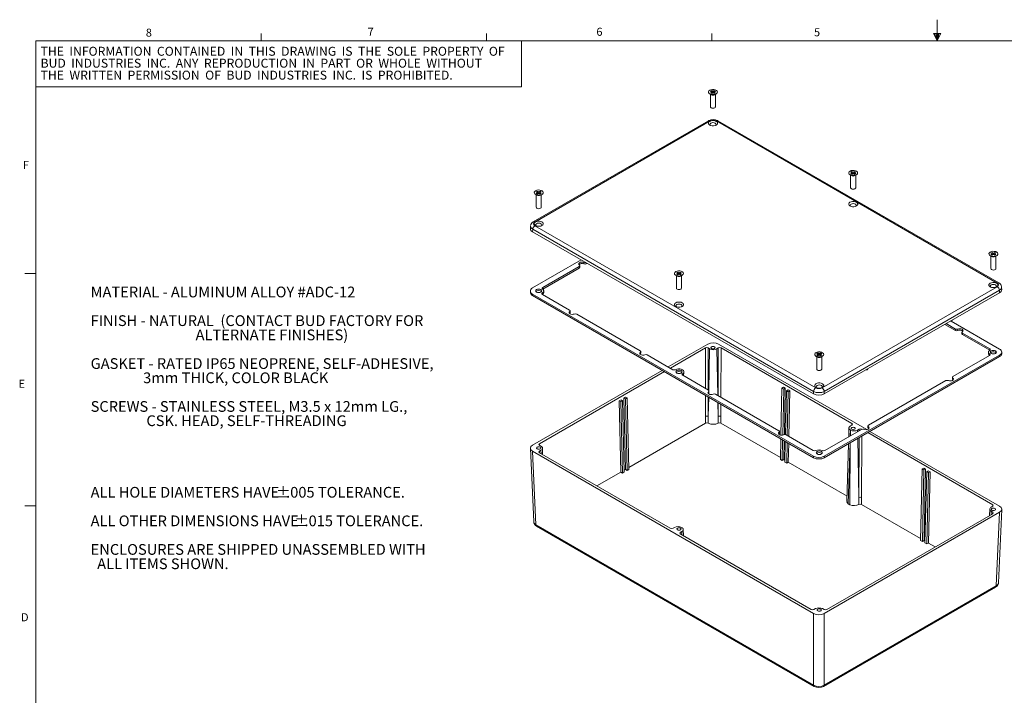
# Model space of a CAD drawing. Units: inches. Extents: x 0.3 to 21.8, y 0.2 to 16.9.
# Drawn here: x 0.3 to 11.8, y 9 to 16.9 of the extents above; entities that cross this region are included whole.
import ezdxf

# ---------------------------------------------------------------- set-up
doc = ezdxf.new("R2010")
doc.units = ezdxf.units.IN
doc.header["$MEASUREMENT"] = 0
doc.styles.add('SLDTEXTSTYLE0', font='TXT', dxfattribs={"width": 0.704545})
doc.styles.add('SLDTEXTSTYLE1', font='TXT', dxfattribs={"width": 0.6875})
doc.styles.add('SLDTEXTSTYLE2', font='TXT', dxfattribs={"width": 0.507353})
doc.styles.add('SLDTEXTSTYLE24', font='TXT', dxfattribs={"width": 0.65})
doc.styles.add('SLDTEXTSTYLE25', font='TXT', dxfattribs={"width": 0.653571})
doc.styles.add('SLDTEXTSTYLE26', font='TXT', dxfattribs={"width": 0.661765})
doc.styles.add('SLDTEXTSTYLE3', font='TXT', dxfattribs={"width": 0.707386})
doc.styles.add('SLDTEXTSTYLE4', font='TXT', dxfattribs={"width": 0.5625})
doc.styles.add('SLDTEXTSTYLE5', font='TXT', dxfattribs={"width": 0.580357})
doc.styles.add('SLDTEXTSTYLE6', font='TXT', dxfattribs={"width": 0.75})
doc.styles.add('SLDTEXTSTYLE7', font='TXT', dxfattribs={"width": 0.692308})
doc.styles.add('SLDTEXTSTYLE8', font='TXT', dxfattribs={"width": 0.711538})
doc.styles.add('SLDTEXTSTYLE9', font='TXT', dxfattribs={"width": 0.666667})

# ---------------------------------------------------------------- blocks, each defined once
blk = doc.blocks.new('SW_NOTE_0')
at = {"color": 7, "linetype": 'Continuous', "lineweight": 0, "char_height": 0.125, "attachment_point": 1}
for s, insert, style in [('{MATERIAL - ALUMINUM ALLOY #ADC-12}', (0, 0.16), 'SLDTEXTSTYLE0'), ('{FINISH - NATURAL  (CONTACT BUD FACTORY FOR}', (0, -0.174), 'SLDTEXTSTYLE1'), ('{                                ALTERNATE FINISHES)}', (0, -0.34), 'SLDTEXTSTYLE2'), ('{GASKET - RATED IP65 NEOPRENE, SELF-ADHESIVE,}', (0, -0.674), 'SLDTEXTSTYLE3'), ('{                3mm THICK, COLOR BLACK}', (0, -0.84), 'SLDTEXTSTYLE4'), ('{SCREWS - STAINLESS STEEL, M3.5 x 12mm LG.,}', (0, -1.174), 'SLDTEXTSTYLE1'), ('{                 CSK. HEAD, SELF-THREADING}', (0, -1.34), 'SLDTEXTSTYLE5'), ('{ALL HOLE DIAMETERS HAVE }', (0, -2.174), 'SLDTEXTSTYLE1'), ('{%%p}', (2.158, -2.174), 'SLDTEXTSTYLE6'), ('{.005 TOLERANCE.}', (2.277, -2.174), 'SLDTEXTSTYLE6'), ('{ALL OTHER DIMENSIONS HAVE }', (0, -2.507), 'SLDTEXTSTYLE7'), ('{%%p}', (2.372, -2.507), 'SLDTEXTSTYLE6'), ('{.015 TOLERANCE.}', (2.491, -2.507), 'SLDTEXTSTYLE6'), ('{ENCLOSURES ARE SHIPPED UNASSEMBLED WITH}', (0, -2.84), 'SLDTEXTSTYLE8'), ('{  ALL ITEMS SHOWN.}', (0, -3.007), 'SLDTEXTSTYLE9')]:
    blk.add_mtext(s, dxfattribs=dict(at, insert=insert, style=style))
blk = doc.blocks.new('SW_NOTE_2')
at = {"color": 7, "linetype": 'Continuous', "lineweight": 0, "char_height": 0.10417, "attachment_point": 1}
for s, insert, style in [('{THE  INFORMATION  CONTAINED  IN  THIS  DRAWING  IS  THE  SOLE  PROPERTY  OF}', (0, 0.133), 'SLDTEXTSTYLE24'), ('{BUD  INDUSTRIES  INC.  ANY  REPRODUCTION  IN  PART  OR  WHOLE  WITHOUT}', (0, -0.006), 'SLDTEXTSTYLE25'), ('{THE  WRITTEN  PERMISSION  OF  BUD  INDUSTRIES  INC.  IS  PROHIBITED.}', (0, -0.145), 'SLDTEXTSTYLE26')]:
    blk.add_mtext(s, dxfattribs=dict(at, insert=insert, style=style))

msp = doc.modelspace()

# ---------------------------------------------------------------- linework, layer by layer
at = {"color": 7, "linetype": 'Continuous', "lineweight": 0}
for p, q in [((11.02288, 16.6606), (11.02288, 16.9083)), ((3.14788, 16.6606), (3.14788, 16.7454)), ((5.77288, 16.6606), (5.77288, 16.7454)), ((8.39788, 16.6606), (8.39788, 16.7454)), ((10.9809, 16.74622), (11.067, 16.74622)), ((11.02288, 16.6606), (10.9809, 16.74622)), ((11.02288, 16.6606), (10.98907, 16.74622)), ((11.02288, 16.6606), (11.00855, 16.74622)), ((11.02288, 16.6606), (11.03583, 16.74622)), ((11.02288, 16.6606), (11.04596, 16.74622)), ((11.02288, 16.6606), (11.067, 16.74622)), ((0.52288, 16.6606), (21.52288, 16.6606)), ((0.52288, 16.6606), (0.52288, 0.4106)), ((6.17978, 16.12722), (6.17978, 16.6606)), ((0.52288, 16.12722), (6.17978, 16.12722)), ((8.39609, 16.08183), (8.38195, 16.07366)), ((8.38195, 16.07366), (8.39688, 16.06504)), ((8.39688, 16.06504), (8.38195, 16.05643)), ((8.38195, 16.05643), (8.39609, 16.04826)), ((8.39609, 16.06731), (8.39452, 16.0664)), ((8.41102, 16.07321), (8.39609, 16.08183)), ((8.39609, 16.06731), (8.39609, 16.08183)), ((8.41102, 16.05869), (8.39609, 16.06731)), ((8.39609, 16.04826), (8.41102, 16.05688)), ((8.39688, 16.05053), (8.39688, 16.06504)), ((8.42595, 16.08183), (8.41102, 16.07321)), ((8.41102, 16.05869), (8.41102, 16.07321)), ((8.42595, 16.06731), (8.41102, 16.05869)), ((8.41102, 16.05688), (8.42595, 16.04826)), ((8.42516, 16.06504), (8.44009, 16.07366)), ((8.44009, 16.05643), (8.42516, 16.06504)), ((8.42516, 16.05053), (8.42516, 16.06504)), ((8.44009, 16.07366), (8.42595, 16.08183)), ((8.42595, 16.06731), (8.42595, 16.08183)), ((8.42752, 16.0664), (8.42595, 16.06731)), ((8.42595, 16.04826), (8.44009, 16.05643)), ((8.37409, 16.04373), (8.39028, 16.03438)), ((8.38169, 16.03934), (8.38169, 15.89359)), ((8.39688, 16.05053), (8.39452, 16.04917)), ((8.42752, 16.04917), (8.42516, 16.05053)), ((8.43177, 16.03438), (8.44795, 16.04373)), ((8.44035, 15.89359), (8.44035, 16.03934)), ((8.35925, 15.73023), (6.31895, 14.55238)), ((8.37674, 15.72849), (6.33644, 14.55065)), ((8.45096, 15.72849), (11.72319, 13.83947)), ((11.74069, 13.8412), (8.46845, 15.73023)), ((10.02935, 15.13897), (10.01521, 15.1308)), ((10.04428, 15.13035), (10.02935, 15.13897)), ((10.02935, 15.12445), (10.02935, 15.13897)), ((10.05921, 15.13897), (10.04428, 15.13035)), ((10.07335, 15.1308), (10.05921, 15.13897)), ((10.05921, 15.12445), (10.05921, 15.13897)), ((10.00735, 15.10087), (10.02354, 15.09152)), ((10.01495, 15.09648), (10.01495, 14.95073)), ((10.01521, 15.1308), (10.03014, 15.12218)), ((10.03014, 15.12218), (10.01521, 15.11357)), ((10.01521, 15.11357), (10.02935, 15.1054)), ((10.02935, 15.12445), (10.02778, 15.12354)), ((10.03014, 15.10767), (10.02778, 15.10631)), ((10.04428, 15.11583), (10.02935, 15.12445)), ((10.02935, 15.1054), (10.04428, 15.11402)), ((10.03014, 15.10767), (10.03014, 15.12218)), ((10.04428, 15.11583), (10.04428, 15.13035)), ((10.05921, 15.12445), (10.04428, 15.11583)), ((10.04428, 15.11402), (10.05921, 15.1054)), ((10.05842, 15.12218), (10.07335, 15.1308)), ((10.07335, 15.11357), (10.05842, 15.12218)), ((10.05842, 15.10767), (10.05842, 15.12218)), ((10.06078, 15.10631), (10.05842, 15.10767)), ((10.06078, 15.12354), (10.05921, 15.12445)), ((10.05921, 15.1054), (10.07335, 15.11357)), ((10.06503, 15.09152), (10.08121, 15.10087)), ((10.07361, 14.95073), (10.07361, 15.09648)), ((6.36717, 14.91055), (6.35303, 14.90239)), ((6.3821, 14.90193), (6.36717, 14.91055)), ((6.36717, 14.89604), (6.36717, 14.91055)), ((6.39702, 14.91055), (6.3821, 14.90193)), ((6.41117, 14.90239), (6.39702, 14.91055)), ((6.39702, 14.89604), (6.39702, 14.91055)), ((6.34516, 14.87246), (6.36135, 14.86311)), ((6.35276, 14.86807), (6.35276, 14.72232)), ((6.35303, 14.90239), (6.36795, 14.89377)), ((6.36795, 14.89377), (6.35303, 14.88515)), ((6.35303, 14.88515), (6.36717, 14.87699)), ((6.36717, 14.89604), (6.3656, 14.89513)), ((6.36795, 14.87925), (6.3656, 14.87789)), ((6.3821, 14.88742), (6.36717, 14.89604)), ((6.36717, 14.87699), (6.3821, 14.88561)), ((6.36795, 14.87925), (6.36795, 14.89377)), ((6.3821, 14.88742), (6.3821, 14.90193)), ((6.39702, 14.89604), (6.3821, 14.88742)), ((6.3821, 14.88561), (6.39702, 14.87699)), ((6.39624, 14.89377), (6.41117, 14.90239)), ((6.41117, 14.88515), (6.39624, 14.89377)), ((6.39624, 14.87925), (6.39624, 14.89377)), ((6.39859, 14.87789), (6.39624, 14.87925)), ((6.39859, 14.89513), (6.39702, 14.89604)), ((6.39702, 14.87699), (6.41117, 14.88515)), ((6.40284, 14.86311), (6.41903, 14.87246)), ((6.41143, 14.72232), (6.41143, 14.86807)), ((6.28613, 14.50303), (6.28478, 14.4734)), ((6.3117, 14.4657), (6.31037, 14.43638)), ((9.58394, 12.57668), (6.3117, 14.4657)), ((6.33644, 14.50781), (9.60868, 12.61879)), ((9.58394, 12.54659), (6.31037, 14.43638)), ((6.87717, 14.10917), (6.3104, 13.78198)), ((11.64061, 14.15801), (11.6568, 14.14866)), ((11.64821, 14.15362), (11.64821, 14.00787)), ((11.66261, 14.1961), (11.64847, 14.18794)), ((11.64847, 14.18794), (11.6634, 14.17932)), ((11.6634, 14.17932), (11.64847, 14.1707)), ((11.64847, 14.1707), (11.66261, 14.16254)), ((11.66261, 14.18159), (11.66104, 14.18068)), ((11.6634, 14.16481), (11.66104, 14.16345)), ((11.67754, 14.18749), (11.66261, 14.1961)), ((11.66261, 14.18159), (11.66261, 14.1961)), ((11.67754, 14.17297), (11.66261, 14.18159)), ((11.66261, 14.16254), (11.67754, 14.17116)), ((11.6634, 14.16481), (11.6634, 14.17932)), ((11.69247, 14.1961), (11.67754, 14.18749)), ((11.67754, 14.17297), (11.67754, 14.18749)), ((11.69247, 14.18159), (11.67754, 14.17297)), ((11.67754, 14.17116), (11.69247, 14.16254)), ((11.69168, 14.17932), (11.70661, 14.18794)), ((11.70661, 14.1707), (11.69168, 14.17932)), ((11.69168, 14.16481), (11.69168, 14.17932)), ((11.69404, 14.16345), (11.69168, 14.16481)), ((11.70661, 14.18794), (11.69247, 14.1961)), ((11.69247, 14.18159), (11.69247, 14.1961)), ((11.69404, 14.18068), (11.69247, 14.18159)), ((11.69247, 14.16254), (11.70661, 14.1707)), ((11.69829, 14.14866), (11.71447, 14.15801)), ((11.70687, 14.00787), (11.70687, 14.15362)), ((6.42802, 13.78638), (6.85299, 14.03172)), ((6.42802, 13.76938), (6.85299, 14.01471)), ((6.85299, 14.03172), (6.85299, 14.01471)), ((6.8595, 14.02378), (6.8595, 14.04079)), ((6.9064, 14.0784), (6.9064, 14.0614)), ((6.93572, 14.06247), (6.93572, 14.07537)), ((6.9469, 14.06892), (6.93572, 14.06247)), ((0.52288, 13.9516), (0.39788, 13.9516)), ((7.97842, 13.9296), (7.99461, 13.92025)), ((7.98602, 13.92521), (7.98602, 13.77946)), ((8.00043, 13.96769), (7.98629, 13.95953)), ((7.98629, 13.95953), (8.00121, 13.95091)), ((8.00121, 13.95091), (7.98629, 13.94229)), ((7.98629, 13.94229), (8.00043, 13.93413)), ((8.00043, 13.95318), (7.99886, 13.95227)), ((8.00121, 13.93639), (7.99886, 13.93503)), ((8.01536, 13.95907), (8.00043, 13.96769)), ((8.00043, 13.95318), (8.00043, 13.96769)), ((8.01536, 13.94456), (8.00043, 13.95318)), ((8.00043, 13.93413), (8.01536, 13.94275)), ((8.00121, 13.93639), (8.00121, 13.95091)), ((8.03028, 13.96769), (8.01536, 13.95907)), ((8.01536, 13.94456), (8.01536, 13.95907)), ((8.03028, 13.95318), (8.01536, 13.94456)), ((8.01536, 13.94275), (8.03028, 13.93413)), ((8.0295, 13.95091), (8.04443, 13.95953)), ((8.04443, 13.94229), (8.0295, 13.95091)), ((8.0295, 13.93639), (8.0295, 13.95091)), ((8.03185, 13.93503), (8.0295, 13.93639)), ((8.04443, 13.95953), (8.03028, 13.96769)), ((8.03028, 13.95318), (8.03028, 13.96769)), ((8.03185, 13.95227), (8.03028, 13.95318)), ((8.03028, 13.93413), (8.04443, 13.94229)), ((8.0361, 13.92025), (8.05229, 13.9296)), ((8.04469, 13.77946), (8.04469, 13.92521)), ((6.42708, 13.7688), (6.42802, 13.76938)), ((6.42802, 13.76938), (6.42802, 13.78638)), ((11.72319, 13.79663), (9.68289, 12.61879)), ((11.77485, 13.76222), (11.77351, 13.79185)), ((6.28477, 13.74627), (6.28477, 13.72926)), ((9.58392, 11.82079), (6.3104, 13.71055)), ((6.3104, 13.69355), (6.3104, 13.71055)), ((9.58392, 11.80378), (6.3104, 13.69355)), ((6.4247, 13.7084), (6.4247, 13.7254)), ((6.74143, 13.52522), (6.42538, 13.70767)), ((6.43984, 13.7309), (6.43984, 13.7479)), ((9.70763, 12.57668), (11.74793, 13.75452)), ((9.70763, 12.54659), (11.74926, 13.7252)), ((11.74926, 13.7252), (11.74793, 13.75452)), ((6.73867, 13.48681), (6.74328, 13.49129)), ((6.74328, 13.5083), (6.74328, 13.49129)), ((6.74794, 13.49915), (6.74794, 13.51615)), ((7.56324, 13.0508), (6.82415, 13.47746)), ((11.11274, 13.35774), (11.23548, 13.28688)), ((11.12747, 13.36624), (11.23548, 13.30388)), ((11.74924, 13.0708), (11.18541, 13.39629)), ((11.23548, 13.30388), (11.23548, 13.28688)), ((11.2648, 13.28581), (11.2648, 13.30281)), ((11.3117, 13.2652), (11.3117, 13.2482)), ((11.31821, 13.25613), (11.63425, 13.07368)), ((11.31821, 13.23913), (11.31821, 13.25613)), ((11.31821, 13.23913), (11.63425, 13.05668)), ((8.35201, 13.12904), (7.88986, 12.86225)), ((8.32273, 13.0831), (7.91501, 12.84773)), ((8.32273, 13.0831), (8.32447, 12.61135)), ((8.35414, 13.0831), (8.37178, 13.07291)), ((8.35595, 12.59318), (8.35414, 13.0831)), ((8.45592, 13.07291), (8.47356, 13.0831)), ((8.47356, 13.0831), (8.4715, 12.52647)), ((8.47569, 13.12904), (10.20336, 12.13168)), ((8.50285, 12.50837), (8.50497, 13.0831)), ((8.50497, 13.0831), (10.02955, 12.20298)), ((11.63425, 13.07368), (11.63425, 13.05668)), ((7.56048, 13.01238), (7.5651, 13.01687)), ((7.5651, 13.03387), (7.5651, 13.01687)), ((7.56975, 13.02472), (7.56975, 13.04173)), ((7.94567, 12.83003), (7.64597, 13.00304)), ((8.36272, 12.58821), (8.37178, 13.07291)), ((8.46607, 12.52961), (8.45592, 13.07291)), ((9.61168, 12.98674), (9.62787, 12.97739)), ((9.61928, 12.98235), (9.61928, 12.8366)), ((9.63369, 13.02483), (9.61955, 13.01667)), ((9.61955, 13.01667), (9.63447, 13.00805)), ((9.63447, 13.00805), (9.61955, 12.99943)), ((9.61955, 12.99943), (9.63369, 12.99127)), ((9.63369, 13.01031), (9.63212, 13.00941)), ((9.63447, 12.99353), (9.63212, 12.99217)), ((9.64862, 13.01621), (9.63369, 13.02483)), ((9.63369, 13.01031), (9.63369, 13.02483)), ((9.64862, 13.0017), (9.63369, 13.01031)), ((9.63369, 12.99127), (9.64862, 12.99989)), ((9.63447, 12.99353), (9.63447, 13.00805)), ((9.66354, 13.02483), (9.64862, 13.01621)), ((9.64862, 13.0017), (9.64862, 13.01621)), ((9.66354, 13.01031), (9.64862, 13.0017)), ((9.64862, 12.99989), (9.66354, 12.99127)), ((9.66276, 13.00805), (9.67769, 13.01667)), ((9.67769, 12.99943), (9.66276, 13.00805)), ((9.66276, 12.99353), (9.66276, 13.00805)), ((9.66511, 12.99217), (9.66276, 12.99353)), ((9.67769, 13.01667), (9.66354, 13.02483)), ((9.66354, 13.01031), (9.66354, 13.02483)), ((9.66511, 13.00941), (9.66354, 13.01031)), ((9.66354, 12.99127), (9.67769, 12.99943)), ((9.66936, 12.97739), (9.68555, 12.98674)), ((9.67795, 12.8366), (9.67795, 12.98235)), ((11.74924, 12.99937), (9.70765, 11.82079)), ((11.74924, 12.98237), (9.70765, 11.80378)), ((11.63162, 12.99497), (11.20664, 12.74963)), ((11.6198, 13.03345), (11.6198, 13.01645)), ((11.63303, 13.01221), (11.63303, 12.99587)), ((11.63425, 13.05668), (11.63518, 13.05611)), ((11.6524, 13.03096), (11.64518, 13.02495)), ((11.74924, 12.99937), (11.74924, 12.98237)), ((11.77487, 13.01808), (11.77487, 13.03508)), ((7.82014, 12.822), (6.31037, 11.95043)), ((7.84529, 12.80748), (6.38996, 11.96733)), ((8.05796, 12.78254), (8.05796, 12.76554)), ((8.05864, 12.76481), (8.35834, 12.5918)), ((8.0731, 12.78804), (8.0731, 12.80504)), ((11.20014, 12.74056), (11.20014, 12.72356)), ((11.20479, 12.71571), (11.20479, 12.73271)), ((9.20233, 12.06685), (9.21462, 12.61593)), ((9.21462, 12.61593), (9.23317, 12.62607)), ((9.21462, 12.61593), (9.23504, 12.60414)), ((9.23317, 12.62607), (9.25359, 12.61429)), ((11.12392, 12.70188), (10.22298, 12.18178)), ((11.20479, 12.71571), (11.2094, 12.71122)), ((7.37365, 12.49857), (7.39408, 12.51036)), ((7.41263, 12.50021), (7.39408, 12.51036)), ((8.32476, 12.53068), (8.32567, 12.28651)), ((8.3602, 12.55787), (8.35559, 12.55338)), ((8.3561, 12.55273), (8.3561, 12.55402)), ((8.35708, 12.28659), (8.35625, 12.5125)), ((8.35708, 12.28659), (8.36125, 12.50962)), ((8.3602, 12.55787), (8.3602, 12.57487)), ((8.36196, 12.54767), (8.36219, 12.55963)), ((8.36485, 12.56572), (8.36485, 12.58272)), ((8.44107, 12.54404), (9.18016, 12.11737)), ((9.23504, 12.60414), (9.22406, 12.06761)), ((9.23504, 12.60414), (9.25359, 12.61429)), ((9.25359, 12.61429), (9.24252, 12.07309)), ((9.25548, 12.07244), (9.26795, 12.58514)), ((9.26795, 12.58514), (9.2865, 12.59529)), ((9.26795, 12.58514), (9.28836, 12.57335)), ((9.28836, 12.57335), (9.27691, 12.06152)), ((9.2865, 12.59529), (9.30692, 12.5835)), ((9.28836, 12.57335), (9.30692, 12.5835)), ((9.30692, 12.5835), (9.295, 12.05108)), ((9.58394, 12.57668), (9.58394, 12.54659)), ((9.70763, 12.54659), (9.70763, 12.57668)), ((7.34065, 12.47952), (7.32022, 12.46772)), ((7.32022, 12.46772), (7.33806, 11.63578)), ((7.33878, 12.45757), (7.32022, 12.46772)), ((7.3592, 12.46937), (7.33878, 12.45757)), ((7.33878, 12.45757), (7.35663, 11.62506)), ((7.3592, 12.46937), (7.34065, 12.47952)), ((7.3786, 11.63775), (7.3592, 12.46937)), ((7.39149, 11.66662), (7.37365, 12.49857)), ((7.3922, 12.48842), (7.37365, 12.49857)), ((7.3922, 12.48842), (7.41263, 12.50021)), ((7.41005, 11.6559), (7.3922, 12.48842)), ((7.41263, 12.50021), (7.43203, 11.66859)), ((8.47062, 12.28659), (8.46759, 12.44823)), ((8.4712, 12.44614), (8.47062, 12.28659)), ((8.50203, 12.28651), (8.50256, 12.42804)), ((8.32598, 12.20609), (7.43153, 11.68974)), ((8.50171, 12.20609), (9.19647, 11.80502)), ((10.02955, 12.18484), (10.01191, 12.17466)), ((10.02955, 12.20298), (10.02878, 12.1844)), ((10.21647, 12.17271), (10.21647, 12.1557)), ((10.22112, 12.16485), (10.22112, 12.14785)), ((9.18202, 12.08344), (9.1774, 12.07896)), ((9.18202, 12.08344), (9.18202, 12.10045)), ((9.18667, 12.0913), (9.18667, 12.1083)), ((9.26289, 12.06961), (9.57893, 11.88717)), ((9.71528, 11.88869), (10.14025, 12.13402)), ((9.99449, 12.1509), (9.99175, 12.04829)), ((10.00995, 12.0588), (10.01191, 12.12609)), ((10.01148, 12.05968), (10.01191, 12.12609)), ((10.11368, 12.13627), (10.09605, 12.12609)), ((10.09637, 12.10869), (10.09605, 12.12609)), ((10.11362, 12.11864), (10.11368, 12.13627)), ((10.14481, 12.05615), (10.14216, 11.33968)), ((10.14525, 12.13619), (10.1451, 12.13627)), ((10.1451, 12.13627), (10.1451, 12.13614)), ((11.66968, 11.25615), (10.21435, 12.09629)), ((10.22574, 12.14336), (10.22112, 12.14785)), ((10.2395, 12.11081), (11.74926, 11.23925)), ((6.38996, 11.96733), (6.39073, 11.94875)), ((6.38996, 11.9492), (6.4076, 11.93901)), ((9.196, 11.78386), (9.20139, 12.02462)), ((9.22292, 12.01218), (9.21799, 11.77116)), ((9.24106, 12.00172), (9.23656, 11.78188)), ((9.24774, 11.75399), (9.25359, 11.99448)), ((9.27513, 11.98205), (9.26974, 11.74129)), ((9.29322, 11.9716), (9.2883, 11.75201)), ((9.98957, 11.96653), (9.97161, 11.29465)), ((9.98683, 11.26636), (10.00756, 11.97692)), ((10.00625, 11.25515), (10.01095, 11.97888)), ((10.11074, 11.33976), (10.09786, 12.02905)), ((10.11074, 11.33976), (10.11332, 12.03797)), ((6.28478, 11.91341), (6.32369, 11.05543)), ((6.31037, 11.87903), (9.58394, 9.98924)), ((6.31037, 11.87903), (6.34927, 11.02136)), ((6.4076, 11.89044), (6.38996, 11.88026)), ((6.38996, 11.88026), (6.39073, 11.86168)), ((6.38996, 11.86212), (7.91453, 10.982)), ((6.40832, 11.85152), (6.4076, 11.89044)), ((6.42701, 11.84073), (6.42501, 11.91526)), ((9.58392, 11.80378), (9.58392, 11.82079)), ((9.70765, 11.82079), (9.70765, 11.80378)), ((9.21799, 11.77116), (9.196, 11.78386)), ((9.23656, 11.78188), (9.21799, 11.77116)), ((9.23656, 11.78188), (9.24826, 11.77513)), ((9.24774, 11.75399), (9.26974, 11.74129)), ((9.2883, 11.75201), (9.26974, 11.74129)), ((9.2883, 11.75201), (9.97326, 11.35659)), ((7.06005, 11.47529), (7.33806, 11.63578)), ((7.33806, 11.63578), (7.35663, 11.62506)), ((7.3786, 11.63775), (7.35663, 11.62506)), ((7.37811, 11.6589), (7.39149, 11.66662)), ((7.41005, 11.6559), (7.39149, 11.66662)), ((7.41005, 11.6559), (7.43203, 11.66859)), ((10.84757, 11.67325), (10.82894, 10.84118)), ((10.84757, 11.67325), (10.86612, 11.6834)), ((10.86798, 11.66146), (10.84757, 11.67325)), ((10.85094, 10.82848), (10.86798, 11.66146)), ((10.88653, 11.67161), (10.86612, 11.6834)), ((10.86798, 11.66146), (10.88653, 11.67161)), ((10.8695, 10.8392), (10.88653, 11.67161)), ((10.90089, 11.64246), (10.88069, 10.81131)), ((10.90089, 11.64246), (10.91945, 11.65261)), ((10.92131, 11.63068), (10.90089, 11.64246)), ((10.90268, 10.79861), (10.92131, 11.63068)), ((10.93986, 11.64082), (10.91945, 11.65261)), ((10.92125, 10.80933), (10.93986, 11.64082)), ((10.92131, 11.63068), (10.93986, 11.64082)), ((0.52288, 11.2436), (0.39788, 11.2436)), ((9.98683, 11.26636), (10.00625, 11.25515)), ((10.82942, 10.86234), (10.14184, 11.25927)), ((11.66891, 11.23757), (11.66968, 11.25615)), ((11.74926, 11.16785), (9.70763, 9.98924)), ((11.66968, 11.15094), (9.73691, 10.03518)), ((11.63462, 11.20408), (11.63263, 11.12955)), ((11.65131, 11.14034), (11.65204, 11.17926)), ((11.65204, 11.22783), (11.66968, 11.23801)), ((11.66968, 11.16908), (11.65204, 11.17926)), ((11.6689, 11.15049), (11.66968, 11.16908)), ((11.71036, 10.31018), (11.74926, 11.16785)), ((11.73594, 10.34425), (11.77485, 11.20223)), ((6.34927, 11.02136), (9.58394, 9.15403)), ((6.35651, 11.00608), (9.59118, 9.13875)), ((7.94595, 10.982), (7.96359, 10.99219)), ((8.03009, 10.93343), (8.04773, 10.94362)), ((8.03086, 10.91485), (8.03009, 10.93343)), ((9.55466, 10.03518), (8.03009, 10.9153)), ((8.04845, 10.90469), (8.04773, 10.94362)), ((8.06714, 10.89391), (8.06514, 10.96843)), ((10.85094, 10.82848), (10.82894, 10.84118)), ((10.85094, 10.82848), (10.8695, 10.8392)), ((10.8812, 10.83245), (10.8695, 10.8392)), ((10.88069, 10.81131), (10.90268, 10.79861)), ((10.90268, 10.79861), (10.92125, 10.80933)), ((10.99959, 10.7641), (10.92125, 10.80933)), ((9.70039, 9.13875), (11.70312, 10.2949)), ((11.71036, 10.31018), (9.70763, 9.15403)), ((9.58394, 9.98924), (9.58394, 9.15403)), ((9.60372, 10.04536), (9.58608, 10.03518)), ((9.70549, 10.03518), (9.68785, 10.04536)), ((9.70763, 9.15403), (9.70763, 9.98924))]:
    msp.add_line(p, q, dxfattribs=at)
at = {"color": 7, "linetype": 'Continuous', "lineweight": 0, "flags": 128}
for points in [[(8.37409, 16.08636), (8.36411, 16.07828), (8.3592, 16.06877), (8.35991, 16.05886), (8.36616, 16.04961), (8.37727, 16.04204), (8.39204, 16.03696), (8.40886, 16.03492), (8.42592, 16.03615), (8.44137, 16.04051), (8.45352, 16.04753), (8.46107, 16.05644), (8.4632, 16.06629), (8.45967, 16.076), (8.45087, 16.08453), (8.43775, 16.09094), (8.42174, 16.09455), (8.40456, 16.09496), (8.38809, 16.09213), (8.37409, 16.08636)], [(8.38169, 15.89359), (8.38392, 15.88711), (8.39028, 15.88162), (8.3998, 15.87795), (8.41102, 15.87666), (8.42225, 15.87795), (8.43176, 15.88162), (8.43812, 15.88711), (8.44035, 15.89359), (8.44035, 15.89359)], [(8.44854, 15.68048), (8.45829, 15.68823), (8.46342, 15.69735), (8.46342, 15.70693), (8.45829, 15.71604), (8.44854, 15.72379), (8.43511, 15.72943), (8.41932, 15.73239), (8.40272, 15.73239), (8.38694, 15.72943), (8.37351, 15.72379), (8.36375, 15.71604), (8.35862, 15.70693), (8.35862, 15.69735), (8.36375, 15.68823), (8.37351, 15.68048), (8.38694, 15.67485), (8.40272, 15.67189), (8.41932, 15.67189), (8.43511, 15.67485), (8.44854, 15.68048)], [(8.37674, 15.72849), (8.372, 15.7307), (8.36742, 15.73177), (8.3632, 15.73165), (8.35948, 15.73035), (8.35925, 15.73023)], [(8.45096, 15.72849), (8.4557, 15.7307), (8.46028, 15.73177), (8.4645, 15.73165), (8.46822, 15.73035), (8.46845, 15.73023)], [(8.38094, 15.67691), (8.37817, 15.67999), (8.37547, 15.68785), (8.37817, 15.6957), (8.38588, 15.70236), (8.39741, 15.70681), (8.41102, 15.70838), (8.42463, 15.70681), (8.43616, 15.70236), (8.44387, 15.6957), (8.44658, 15.68785), (8.44387, 15.67999), (8.44111, 15.67691)], [(10.00735, 15.1435), (9.99736, 15.13542), (9.99246, 15.12591), (9.99317, 15.116), (9.99942, 15.10675), (10.01053, 15.09918), (10.0253, 15.0941), (10.04212, 15.09206), (10.05918, 15.09329), (10.07463, 15.09765), (10.08678, 15.10467), (10.09433, 15.11358), (10.09646, 15.12343), (10.09293, 15.13314), (10.08413, 15.14167), (10.07101, 15.14808), (10.055, 15.15169), (10.03782, 15.1521), (10.02134, 15.14927), (10.00735, 15.1435)], [(6.34517, 14.91509), (6.33518, 14.90701), (6.33028, 14.8975), (6.33099, 14.88758), (6.33723, 14.87834), (6.34834, 14.87077), (6.36311, 14.86569), (6.37994, 14.86365), (6.397, 14.86488), (6.41244, 14.86924), (6.4246, 14.87625), (6.43215, 14.88517), (6.43427, 14.89502), (6.43075, 14.90473), (6.42195, 14.91325), (6.40883, 14.91967), (6.39281, 14.92328), (6.37564, 14.92369), (6.35916, 14.92085), (6.34517, 14.91509)], [(10.01495, 14.95073), (10.01718, 14.94425), (10.02354, 14.93876), (10.03306, 14.93509), (10.04428, 14.9338), (10.05551, 14.93509), (10.06502, 14.93876), (10.07138, 14.94425), (10.07361, 14.95073)], [(6.35276, 14.72232), (6.355, 14.71584), (6.36135, 14.71034), (6.37087, 14.70667), (6.3821, 14.70538), (6.39332, 14.70667), (6.40284, 14.71034), (6.4092, 14.71584), (6.41143, 14.72232), (6.41143, 14.72232)], [(10.0818, 14.73762), (10.09155, 14.74537), (10.09668, 14.75449), (10.09668, 14.76407), (10.09155, 14.77318), (10.0818, 14.78093), (10.06837, 14.78657), (10.05258, 14.78953), (10.03598, 14.78953), (10.0202, 14.78657), (10.00677, 14.78093), (9.99701, 14.77318), (9.99188, 14.76407), (9.99188, 14.75449), (9.99701, 14.74537), (10.00677, 14.73762), (10.0202, 14.73199), (10.03598, 14.72903), (10.05258, 14.72903), (10.06837, 14.73199), (10.0818, 14.73762)], [(10.01419, 14.73405), (10.01143, 14.73713), (10.00873, 14.74499), (10.01143, 14.75284), (10.01914, 14.7595), (10.03067, 14.76395), (10.04428, 14.76551), (10.05789, 14.76395), (10.06942, 14.7595), (10.07713, 14.75284), (10.07984, 14.74499), (10.07713, 14.73713), (10.07437, 14.73405)], [(6.33644, 14.55065), (6.33169, 14.55286), (6.32712, 14.55393), (6.3229, 14.55381), (6.31917, 14.55251), (6.31894, 14.55238)], [(6.41961, 14.50921), (6.40618, 14.50357), (6.3904, 14.50061), (6.3738, 14.50061), (6.35801, 14.50357), (6.34458, 14.50921), (6.33483, 14.51696), (6.3297, 14.52607), (6.3297, 14.53565), (6.33483, 14.54477), (6.34458, 14.55252), (6.35801, 14.55815), (6.3738, 14.56111), (6.3904, 14.56111), (6.40618, 14.55815), (6.41961, 14.55252), (6.42937, 14.54477), (6.4345, 14.53565), (6.4345, 14.52607), (6.42937, 14.51696), (6.41961, 14.50921)], [(6.41218, 14.50564), (6.41495, 14.50872), (6.41765, 14.51658), (6.41495, 14.52443), (6.40724, 14.53109), (6.3957, 14.53554), (6.3821, 14.5371), (6.36849, 14.53554), (6.35695, 14.53109), (6.34925, 14.52443), (6.34654, 14.51658), (6.34925, 14.50872), (6.35201, 14.50564)], [(11.64061, 14.20064), (11.63062, 14.19256), (11.62572, 14.18305), (11.62643, 14.17314), (11.63268, 14.16389), (11.64379, 14.15632), (11.65856, 14.15124), (11.67538, 14.1492), (11.69244, 14.15043), (11.70789, 14.15479), (11.72004, 14.1618), (11.72759, 14.17072), (11.72972, 14.18057), (11.72619, 14.19028), (11.71739, 14.19881), (11.70427, 14.20522), (11.68826, 14.20883), (11.67108, 14.20924), (11.6546, 14.20641), (11.64061, 14.20064)], [(6.85485, 14.04864), (6.84877, 14.0554), (6.84723, 14.06297), (6.85041, 14.07036), (6.85792, 14.07663), (6.86877, 14.08096), (6.88158, 14.0828), (6.89468, 14.08191), (6.9064, 14.0784)], [(6.85485, 14.04864), (6.85701, 14.04669), (6.85852, 14.04455), (6.85935, 14.04229), (6.85946, 14.03998), (6.85884, 14.03769), (6.85753, 14.0355), (6.85556, 14.03349), (6.85299, 14.03172)], [(11.64821, 14.00787), (11.65044, 14.00139), (11.6568, 13.9959), (11.66631, 13.99223), (11.67754, 13.99094), (11.68877, 13.99223), (11.69828, 13.9959), (11.70464, 14.00139), (11.70687, 14.00787), (11.70687, 14.00787)], [(7.97843, 13.97223), (7.96844, 13.96415), (7.96353, 13.95464), (7.96424, 13.94472), (7.97049, 13.93548), (7.9816, 13.9279), (7.99637, 13.92282), (8.0132, 13.92079), (8.03026, 13.92202), (8.0457, 13.92637), (8.05786, 13.93339), (8.06541, 13.94231), (8.06753, 13.95216), (8.06401, 13.96187), (8.05521, 13.97039), (8.04209, 13.97681), (8.02607, 13.98042), (8.0089, 13.98083), (7.99242, 13.97799), (7.97843, 13.97223)], [(6.3104, 13.71055), (6.29952, 13.71821), (6.29143, 13.72694), (6.28645, 13.73641), (6.28477, 13.74627), (6.28645, 13.75612), (6.29143, 13.76559), (6.29952, 13.77433), (6.3104, 13.78198)], [(6.40724, 13.73338), (6.41495, 13.74004), (6.41765, 13.7479), (6.41495, 13.75575), (6.40724, 13.76241), (6.3957, 13.76686), (6.3821, 13.76842), (6.36849, 13.76686), (6.35695, 13.76241), (6.34925, 13.75575), (6.34654, 13.7479), (6.34925, 13.74004), (6.35695, 13.73338), (6.36849, 13.72894), (6.3821, 13.72737), (6.3957, 13.72894), (6.40724, 13.73338)], [(6.42802, 13.78638), (6.4254, 13.78456), (6.42341, 13.7825), (6.4221, 13.78026), (6.42153, 13.77792), (6.42172, 13.77556), (6.42265, 13.77325), (6.42429, 13.77109), (6.4266, 13.76914)], [(6.4247, 13.7254), (6.43096, 13.73014), (6.43566, 13.73544), (6.43864, 13.74114), (6.43982, 13.74706), (6.43916, 13.75301), (6.43667, 13.75879), (6.43244, 13.76422), (6.4266, 13.76914)], [(7.98602, 13.77946), (7.98826, 13.77298), (7.99461, 13.76748), (8.00413, 13.76381), (8.01536, 13.76252), (8.02658, 13.76381), (8.0361, 13.76748), (8.04246, 13.77298), (8.04469, 13.77946)], [(11.64003, 13.83807), (11.65345, 13.8437), (11.66924, 13.84667), (11.68584, 13.84667), (11.70163, 13.8437), (11.71505, 13.83807), (11.72481, 13.83032), (11.72994, 13.82121), (11.72994, 13.81162), (11.72481, 13.80251), (11.71505, 13.79476), (11.70163, 13.78913), (11.68584, 13.78617), (11.66924, 13.78617), (11.65345, 13.78913), (11.64003, 13.79476), (11.63027, 13.80251), (11.62514, 13.81162), (11.62514, 13.82121), (11.63027, 13.83032), (11.64003, 13.83807)], [(11.6524, 13.81664), (11.64469, 13.80998), (11.64198, 13.80213), (11.64469, 13.79427), (11.64745, 13.79119)], [(11.70763, 13.79119), (11.71039, 13.79427), (11.7131, 13.80213), (11.71039, 13.80998), (11.70268, 13.81664), (11.69115, 13.82109), (11.67754, 13.82265), (11.66393, 13.82109), (11.6524, 13.81664)], [(11.72319, 13.83947), (11.72794, 13.84168), (11.73252, 13.84275), (11.73674, 13.84263), (11.74046, 13.84133), (11.7407, 13.8412)], [(6.4247, 13.7254), (6.42215, 13.72345), (6.4203, 13.72125), (6.41919, 13.71889), (6.41888, 13.71645), (6.41938, 13.71403), (6.42066, 13.7117), (6.42269, 13.70955), (6.42538, 13.70767)], [(8.05287, 13.56635), (8.03944, 13.56071), (8.02366, 13.55775), (8.00706, 13.55775), (7.99127, 13.56071), (7.97784, 13.56635), (7.96808, 13.5741), (7.96296, 13.58321), (7.96296, 13.59279), (7.96808, 13.60191), (7.97784, 13.60966), (7.99127, 13.61529), (8.00706, 13.61825), (8.02366, 13.61825), (8.03944, 13.61529), (8.05287, 13.60966), (8.06263, 13.60191), (8.06776, 13.59279), (8.06776, 13.58321), (8.06263, 13.5741), (8.05287, 13.56635)], [(8.04544, 13.56278), (8.0482, 13.56586), (8.05091, 13.57372), (8.0482, 13.58157), (8.0405, 13.58823), (8.02896, 13.59268), (8.01536, 13.59424), (8.00175, 13.59268), (7.99021, 13.58823), (7.98251, 13.58157), (7.9798, 13.57372), (7.98251, 13.56586), (7.98527, 13.56278)], [(6.79483, 13.47854), (6.78312, 13.47503), (6.77001, 13.47414), (6.75721, 13.47598), (6.74635, 13.48031), (6.73885, 13.48657), (6.73566, 13.49397), (6.73721, 13.50153), (6.74328, 13.5083)], [(6.74143, 13.52522), (6.74399, 13.52345), (6.74596, 13.52143), (6.74728, 13.51925), (6.74789, 13.51696), (6.74778, 13.51465), (6.74696, 13.51239), (6.74544, 13.51024), (6.74328, 13.5083)], [(11.2648, 13.30281), (11.27652, 13.30632), (11.28962, 13.30721), (11.30243, 13.30537), (11.31328, 13.30104), (11.32079, 13.29477), (11.32397, 13.28738), (11.32243, 13.27982), (11.31635, 13.27305)], [(11.31821, 13.25613), (11.31564, 13.2579), (11.31367, 13.25992), (11.31236, 13.2621), (11.31175, 13.26439), (11.31185, 13.2667), (11.31268, 13.26896), (11.3142, 13.2711), (11.31635, 13.27305)], [(8.3937, 13.07763), (8.40165, 13.07457), (8.41102, 13.07349), (8.4204, 13.07457), (8.42834, 13.07763), (8.43365, 13.08222), (8.43552, 13.08763), (8.43365, 13.09305), (8.42834, 13.09763), (8.4204, 13.1007), (8.41102, 13.10178), (8.40165, 13.1007), (8.3937, 13.09763), (8.38839, 13.09305), (8.38652, 13.08763), (8.38839, 13.08222), (8.3937, 13.07763)], [(11.63494, 13.05595), (11.63748, 13.0579), (11.63934, 13.0601), (11.64045, 13.06246), (11.64075, 13.06489), (11.64026, 13.06732), (11.63897, 13.06965), (11.63695, 13.0718), (11.63425, 13.07368)], [(7.61665, 13.00411), (7.60493, 13.00061), (7.59183, 12.99971), (7.57902, 13.00155), (7.56817, 13.00588), (7.56066, 13.01215), (7.55748, 13.01954), (7.55902, 13.02711), (7.5651, 13.03387)], [(7.56324, 13.0508), (7.56581, 13.04902), (7.56778, 13.04701), (7.56909, 13.04482), (7.56971, 13.04254), (7.5696, 13.04023), (7.56877, 13.03796), (7.56726, 13.03582), (7.5651, 13.03387)], [(9.61169, 13.02937), (9.6017, 13.02129), (9.59679, 13.01178), (9.5975, 13.00186), (9.60375, 12.99262), (9.61486, 12.98504), (9.62963, 12.97996), (9.64646, 12.97793), (9.66352, 12.97916), (9.67896, 12.98351), (9.69112, 12.99053), (9.69867, 12.99945), (9.70079, 13.00929), (9.69726, 13.01901), (9.68847, 13.02753), (9.67535, 13.03395), (9.65933, 13.03755), (9.64216, 13.03796), (9.62568, 13.03513), (9.61169, 13.02937)], [(11.63494, 13.05595), (11.62868, 13.05121), (11.62398, 13.04591), (11.621, 13.04021), (11.61982, 13.03429), (11.62048, 13.02834), (11.62297, 13.02256), (11.6272, 13.01713), (11.63303, 13.01221)], [(11.63162, 12.99497), (11.63424, 12.99679), (11.63623, 12.99885), (11.63753, 13.00109), (11.6381, 13.00343), (11.63792, 13.00579), (11.63699, 13.0081), (11.63534, 13.01026), (11.63303, 13.01221)], [(11.6524, 13.04796), (11.64469, 13.04131), (11.64198, 13.03345), (11.64469, 13.0256), (11.6524, 13.01894), (11.66393, 13.01449), (11.67754, 13.01292), (11.69115, 13.01449), (11.70268, 13.01894), (11.71039, 13.0256), (11.7131, 13.03345), (11.71039, 13.04131), (11.70268, 13.04796), (11.69115, 13.05241), (11.67754, 13.05398), (11.66393, 13.05241), (11.6524, 13.04796)], [(11.74924, 13.0708), (11.76012, 13.06314), (11.76821, 13.05441), (11.77318, 13.04494), (11.77487, 13.03508), (11.77318, 13.02523), (11.76821, 13.01576), (11.76012, 13.00702), (11.74924, 12.99937)], [(8.05796, 12.78254), (8.06771, 12.79097), (8.07261, 12.8007), (8.07222, 12.81084), (8.06657, 12.82043), (8.05619, 12.82861), (8.04203, 12.8346), (8.0254, 12.83786), (8.00785, 12.83809), (7.99099, 12.83526), (7.97638, 12.82963)], [(8.0405, 12.79052), (8.0482, 12.79718), (8.05091, 12.80504), (8.0482, 12.81289), (8.0405, 12.81955), (8.02896, 12.824), (8.01536, 12.82556), (8.00175, 12.824), (7.99021, 12.81955), (7.98251, 12.81289), (7.9798, 12.80504), (7.98251, 12.79718), (7.99021, 12.79052), (8.00175, 12.78607), (8.01536, 12.78451), (8.02896, 12.78607), (8.0405, 12.79052)], [(8.05864, 12.76481), (8.05595, 12.76669), (8.05392, 12.76884), (8.05264, 12.77117), (8.05214, 12.77359), (8.05245, 12.77603), (8.05355, 12.77839), (8.05541, 12.78059), (8.05796, 12.78254)], [(8.05796, 12.76554), (8.06771, 12.77397), (8.07261, 12.7837), (8.0731, 12.78804)], [(9.61928, 12.8366), (9.62151, 12.83012), (9.62787, 12.82462), (9.63739, 12.82095), (9.64862, 12.81966), (9.65984, 12.82095), (9.66936, 12.82462), (9.67572, 12.83012), (9.67795, 12.8366), (9.67795, 12.8366)], [(11.20479, 12.73271), (11.21086, 12.72595), (11.21241, 12.71838), (11.20922, 12.71099), (11.20172, 12.70472), (11.19086, 12.70039), (11.17806, 12.69855), (11.16495, 12.69944), (11.15324, 12.70295)], [(11.20479, 12.73271), (11.20263, 12.73466), (11.20111, 12.7368), (11.20029, 12.73906), (11.20018, 12.74137), (11.20079, 12.74366), (11.20211, 12.74584), (11.20408, 12.74786), (11.20664, 12.74963)], [(9.6111, 12.6668), (9.60134, 12.65905), (9.59622, 12.64993), (9.59622, 12.64035), (9.60134, 12.63124), (9.6111, 12.62349), (9.62453, 12.61785), (9.64032, 12.61489), (9.65691, 12.61489), (9.6727, 12.61785), (9.68613, 12.62349), (9.69589, 12.63124), (9.70102, 12.64035), (9.70102, 12.64993), (9.69589, 12.65905), (9.68613, 12.6668), (9.6727, 12.67243), (9.65691, 12.67539), (9.64032, 12.67539), (9.62453, 12.67243), (9.6111, 12.6668)], [(9.61853, 12.61992), (9.61577, 12.623), (9.61306, 12.63085), (9.61577, 12.63871), (9.62347, 12.64537)], [(9.62347, 12.64537), (9.63501, 12.64982), (9.64862, 12.65138), (9.66222, 12.64982), (9.67376, 12.64537), (9.68146, 12.63871), (9.68417, 12.63085), (9.68146, 12.623), (9.6787, 12.61992)], [(8.3602, 12.57487), (8.35413, 12.56811), (8.35258, 12.56054), (8.35577, 12.55315), (8.36327, 12.54688), (8.37412, 12.54255), (8.38693, 12.54071), (8.40004, 12.5416), (8.41175, 12.54511)], [(8.3602, 12.57487), (8.36236, 12.57682), (8.36387, 12.57896), (8.3647, 12.58122), (8.36481, 12.58353), (8.3642, 12.58582), (8.36288, 12.58801), (8.36091, 12.59002), (8.35834, 12.5918)], [(8.35702, 12.20631), (8.35704, 12.24335), (8.35708, 12.28659)], [(8.47062, 12.28659), (8.47065, 12.24955), (8.47068, 12.20631)], [(10.01191, 12.17466), (10.00451, 12.16945), (9.99901, 12.16352), (9.99563, 12.15707), (9.99449, 12.15037), (9.99563, 12.14367), (9.99901, 12.13723), (10.00451, 12.13129), (10.01191, 12.12609)], [(10.02696, 12.13477), (10.03491, 12.13171), (10.04428, 12.13063), (10.05366, 12.13171), (10.0616, 12.13477), (10.06691, 12.13936), (10.06878, 12.14477), (10.06691, 12.15019), (10.0616, 12.15477), (10.05366, 12.15784), (10.04428, 12.15892), (10.03491, 12.15784), (10.02696, 12.15477), (10.02165, 12.15019), (10.01978, 12.14477), (10.02165, 12.13936), (10.02696, 12.13477)], [(10.16957, 12.13509), (10.18129, 12.13158), (10.19439, 12.13069), (10.2072, 12.13253), (10.21805, 12.13686), (10.22556, 12.14313), (10.22874, 12.15052), (10.2272, 12.15809), (10.22112, 12.16485)], [(10.22298, 12.18178), (10.22041, 12.18), (10.21844, 12.17799), (10.21713, 12.1758), (10.21652, 12.17352), (10.21662, 12.1712), (10.21745, 12.16894), (10.21897, 12.1668), (10.22112, 12.16485)], [(9.18202, 12.10045), (9.17594, 12.09368), (9.1744, 12.08612), (9.17758, 12.07872), (9.18508, 12.07246), (9.19594, 12.06813), (9.20875, 12.06629), (9.22185, 12.06718), (9.23357, 12.07069)], [(9.18202, 12.10045), (9.18417, 12.10239), (9.18569, 12.10454), (9.18652, 12.1068), (9.18662, 12.10911), (9.18601, 12.1114), (9.1847, 12.11358), (9.18273, 12.1156), (9.18016, 12.11737)], [(6.39942, 11.92636), (6.40473, 11.92177), (6.40659, 11.91636), (6.40473, 11.91095), (6.39942, 11.90636), (6.39147, 11.9033), (6.3821, 11.90222), (6.37272, 11.9033), (6.36477, 11.90636), (6.35946, 11.91095), (6.3576, 11.91636), (6.35946, 11.92177), (6.36477, 11.92636), (6.37272, 11.92943), (6.3821, 11.9305), (6.39147, 11.92943), (6.39942, 11.92636)], [(6.4076, 11.93901), (6.415, 11.93381), (6.42049, 11.92787), (6.42388, 11.92143), (6.42502, 11.91473), (6.42388, 11.90803), (6.42049, 11.90159), (6.415, 11.89565), (6.4076, 11.89044)], [(9.62347, 11.87669), (9.63501, 11.88114), (9.64862, 11.8827), (9.66222, 11.88114), (9.67376, 11.87669), (9.68146, 11.87003), (9.68417, 11.86218), (9.68146, 11.85432), (9.67376, 11.84766), (9.66222, 11.84321), (9.64862, 11.84165), (9.63501, 11.84321), (9.62347, 11.84766), (9.61577, 11.85432), (9.61306, 11.86218), (9.61577, 11.87003), (9.62347, 11.87669)], [(10.11081, 11.25948), (10.11078, 11.29652), (10.11074, 11.33976)], [(11.65204, 11.17926), (11.64464, 11.18447), (11.63914, 11.1904), (11.63576, 11.19685), (11.63461, 11.20355), (11.63576, 11.21025), (11.63914, 11.21669), (11.64464, 11.22263), (11.65204, 11.22783)], [(11.66022, 11.19191), (11.65491, 11.1965), (11.65304, 11.20191), (11.65491, 11.20733), (11.66022, 11.21191), (11.66817, 11.21498), (11.67754, 11.21606), (11.68691, 11.21498), (11.69486, 11.21191), (11.70017, 11.20733), (11.70204, 11.20191), (11.70017, 11.1965), (11.69486, 11.19191), (11.68691, 11.18885), (11.67754, 11.18777), (11.66817, 11.18885), (11.66022, 11.19191)], [(8.03268, 10.9835), (8.03799, 10.97891), (8.03985, 10.9735), (8.03799, 10.96809), (8.03268, 10.9635), (8.02473, 10.96044), (8.01536, 10.95936), (8.00598, 10.96044), (7.99803, 10.9635), (7.99272, 10.96809), (7.99086, 10.9735), (7.99272, 10.97891), (7.99803, 10.9835), (8.00598, 10.98657), (8.01536, 10.98764), (8.02473, 10.98657), (8.03268, 10.9835)], [(8.04773, 10.94362), (8.05512, 10.94882), (8.06062, 10.95476), (8.06401, 10.9612), (8.06515, 10.9679), (8.06401, 10.9746), (8.06062, 10.98105), (8.05512, 10.98698), (8.04773, 10.99219)], [(9.66594, 10.04064), (9.65799, 10.04371), (9.64862, 10.04478), (9.63924, 10.04371), (9.63129, 10.04064), (9.62598, 10.03605), (9.62412, 10.03064), (9.62598, 10.02523), (9.63129, 10.02064), (9.63924, 10.01757), (9.64862, 10.0165), (9.65799, 10.01757), (9.66594, 10.02064), (9.67125, 10.02523), (9.67311, 10.03064), (9.67125, 10.03605), (9.66594, 10.04064)]]:
    msp.add_lwpolyline(points, dxfattribs=at)
at = {"color": 7, "linetype": 'Continuous', "lineweight": 0}
for centre, radius, start, end in [((8.41102, 16.07398), 0.0447, 242.349705, 297.650131), ((8.4139, 15.62701), 0.1168, 62.158097, 117.902742), ((10.04428, 15.13112), 0.0447, 242.350419, 297.649447), ((6.3821, 14.90271), 0.0447, 242.349711, 297.65012), ((6.3434, 14.50051), 0.05735, 115.238109, 172.147325), ((6.36725, 14.46143), 0.05571, 123.572287, 175.597899), ((11.67754, 14.18826), 0.0447, 242.349705, 297.650131), ((6.88408, 14.0164), 0.05023, 63.617702, 132.35832), ((6.84936, 14.02437), 0.01032, 290.616115, 349.353566), ((6.92004, 14.11197), 0.03626, 247.905103, 288.867425), ((6.91995, 14.09438), 0.03565, 247.658956, 296.24804), ((8.01536, 13.95985), 0.0447, 242.350425, 297.649436), ((11.69239, 13.75024), 0.05571, 4.402269, 56.427668), ((11.71297, 13.78737), 0.06055, 8.181577, 62.750261), ((6.32787, 13.73412), 0.04417, 192.656001, 246.695779), ((6.3821, 13.70029), 0.05076, 50.391302, 129.608918), ((6.4146, 13.73194), 0.02561, 293.225455, 350.170722), ((6.73818, 13.49976), 0.00988, 301.086262, 350.761423), ((6.80839, 13.44556), 0.03565, 63.752542, 112.340366), ((11.17822, 13.41888), 0.02409, 267.036834, 331.805424), ((11.25125, 13.33579), 0.03565, 243.752542, 292.340366), ((11.25125, 13.31879), 0.03565, 243.752542, 292.340366), ((11.28712, 13.24081), 0.05023, 47.641662, 116.382549), ((11.32265, 13.24934), 0.01113, 190.486866, 246.503221), ((7.55999, 13.02533), 0.00988, 301.086942, 350.763011), ((7.6302, 12.97113), 0.03565, 63.752677, 112.340347), ((8.41385, 13.15746), 0.09443, 243.545803, 296.454141), ((9.64862, 13.01698), 0.0447, 242.349711, 297.65012), ((11.64608, 13.01852), 0.02671, 190.219426, 240.753671), ((11.67694, 12.9838), 0.05317, 51.688852, 117.492347), ((11.73177, 13.02294), 0.04417, 293.303896, 347.344319), ((7.9614, 12.86176), 0.03544, 243.64353, 294.994849), ((8.01536, 12.75743), 0.05076, 50.391307, 129.608755), ((10.19455, 12.85102), 0.02409, 267.036787, 331.805373), ((9.63949, 12.5724), 0.05571, 123.572287, 175.597899), ((9.65209, 12.5724), 0.05571, 4.402269, 56.427668), ((11.13968, 12.66997), 0.03565, 67.658956, 116.24804), ((11.20989, 12.72417), 0.00989, 189.231683, 238.910515), ((8.3551, 12.56633), 0.00988, 301.087136, 350.763361), ((8.4253, 12.51213), 0.03565, 63.752638, 112.34036), ((8.34146, 12.25314), 0.03692, 64.97208, 115.330763), ((8.48624, 12.25314), 0.03692, 64.669637, 115.027555), ((8.34174, 12.17512), 0.03475, 63.916001, 116.964075), ((8.41385, 12.32486), 0.13147, 244.387549, 295.612401), ((8.48602, 12.1749), 0.03495, 63.322793, 116.036126), ((9.17691, 12.09191), 0.00988, 301.086262, 350.761423), ((9.24712, 12.03771), 0.03565, 63.752542, 112.340366), ((10.05398, 12.21063), 0.09443, 243.545943, 296.454046), ((10.15602, 12.10212), 0.03565, 67.658684, 116.248258), ((10.22623, 12.15631), 0.00989, 189.233272, 238.911196), ((9.59466, 11.9189), 0.03545, 243.644075, 294.994337), ((9.64579, 11.94512), 0.13887, 243.545915, 296.45404), ((9.64867, 11.80241), 0.09302, 66.741166, 114.810609), ((9.64862, 11.81457), 0.05076, 50.391111, 129.608891), ((9.69952, 11.92054), 0.03559, 246.633675, 296.278965), ((9.64579, 11.92811), 0.13887, 243.545915, 296.45404), ((10.00653, 11.29563), 0.03528, 188.205047, 236.064521), ((10.05378, 11.37925), 0.13289, 249.046306, 295.414711), ((10.12636, 11.30631), 0.03692, 64.669526, 115.027569), ((10.12609, 11.22822), 0.03482, 63.089858, 116.024674), ((6.38427, 11.05995), 0.06059, 188.400022, 242.740679), ((6.36641, 11.01981), 0.0172, 174.82025, 234.896423), ((8.00566, 10.90764), 0.09443, 63.545943, 116.454046), ((11.67879, 10.34667), 0.0572, 295.171435, 352.143973), ((11.69323, 10.30863), 0.01721, 305.104317, 5.179327), ((9.64579, 9.96082), 0.09443, 63.545803, 116.454141), ((9.60108, 9.15247), 0.01721, 174.821222, 234.882203), ((9.64573, 9.24196), 0.1168, 242.158073, 297.90279), ((9.69051, 9.15247), 0.01719, 304.864107, 5.195468)]:
    msp.add_arc(centre, radius, start, end, dxfattribs=at)
for centre, major_axis, ratio, start_param, end_param in [((8.41385, 15.70704), (0.05249, 0), 0.57768342, 0.78574078, 2.35585187), ((6.3723, 14.47208), (0.08755, 0), 0.57689227, 3.11543489, 3.9266482), ((6.3736, 14.50066), (0.0875, -0.00159), 0.57708209, 3.12473468, 3.93710557), ((6.3736, 14.52923), (0.05253, 0), 0.57689227, 2.35653711, 3.9266482), ((11.68604, 13.81805), (0.05253, 0), 0.57689227, 5.49812976, 7.06824085), ((11.68604, 13.78947), (0.0875, 0.00159), 0.57708209, 5.48767239, 6.29698634), ((11.68733, 13.7609), (0.08755, 0), 0.57689227, 5.49812976, 6.30934307), ((8.33844, 13.07402), (0.02222, 0), 0.57761746, 0.78578852, 2.3560138), ((8.41385, 13.09329), (0.08749, 0), 0.57768342, 0.78574078, 2.35585187), ((8.48926, 13.07402), (0.02222, 0), 0.57761746, 0.78557885, 2.35580413), ((9.64579, 12.64024), (0.05249, 0), 0.57768342, 3.92733343, 5.49744453), ((9.64579, 12.61166), (0.08749, 0), 0.56527983, 3.92733343, 5.49744453), ((9.64579, 12.58234), (0.08749, 0), 0.57768342, 3.92733343, 5.49744453), ((8.59572, 3.50115), (-0.23621, 10.59365), 0.01252791, 0.5926552, 0.60610572), ((8.23197, 3.50115), (0.23621, 10.59365), 0.01252791, 5.67707959, 5.69053011), ((10.01382, 12.19391), (0.02224, 0), 0.57695814, 5.49796807, 7.06819335), ((10.12939, 12.12719), (0.02222, 0), 0.57761746, 0.78557885, 2.35580413), ((6.3723, 11.91473), (0.08755, 0), 0.57689227, 2.35653711, 3.9266482), ((6.40568, 11.95826), (0.02224, 0), 0.57695814, 2.35658461, 3.92680989), ((6.40568, 11.87119), (0.02224, 0), 0.57695814, 2.35637542, 3.9266007), ((9.8721, 2.55432), (0.23621, 10.59365), 0.01252791, 5.67707959, 5.69053011), ((11.65395, 11.24708), (0.02224, 0), 0.57695814, 5.49796807, 7.06819335), ((11.68733, 11.20355), (0.08755, 0), 0.57689227, 5.49812976, 7.06824085), ((11.65395, 11.16001), (0.02224, 0), 0.57695814, 5.49817726, 7.06840254), ((6.41117, 11.05781), (0.0875, 0.00159), 0.57708209, 3.15729305, 3.91619083), ((7.93024, 10.99108), (0.02222, 0), 0.57761746, 3.92717151, 5.49739679), ((8.04581, 10.92437), (0.02224, 0), 0.57695814, 2.35637542, 3.9266007), ((11.64847, 10.34663), (0.0875, -0.00159), 0.57708209, 5.50858713, 6.26748491), ((9.57037, 10.04426), (0.02222, 0), 0.57761746, 3.92717151, 5.49739679), ((9.64579, 10.02499), (0.08749, 0), 0.57768342, 3.92733343, 5.49744453), ((9.7212, 10.04426), (0.02222, 0), 0.57761746, 3.92738118, 5.49760646), ((9.64579, 9.1905), (0.08749, 0), 0.58945409, 3.92733343, 5.49744453)]:
    msp.add_ellipse(centre, major_axis=major_axis, ratio=ratio, start_param=start_param, end_param=end_param, dxfattribs=at)

# ---------------------------------------------------------------- block references
for name, p in [('SW_NOTE_2', (0.57984, 16.45932)), ('SW_NOTE_0', (1.16283, 13.63777))]:
    msp.add_blockref(name, p, dxfattribs=at)

# ---------------------------------------------------------------- texts
at = {"color": 7, "linetype": 'Continuous', "lineweight": 0, "char_height": 0.09375, "attachment_point": 1, "style": 'SLDTEXTSTYLE6'}
for s, insert in [('{8}', (1.80537, 16.80427)), ('{7}', (4.3885, 16.81462)), ('{6}', (7.05362, 16.81431)), ('{5}', (9.58856, 16.80851)), ('{F}', (0.37451, 15.26209)), ('{E}', (0.32352, 12.71278)), ('{D}', (0.35203, 9.9918))]:
    msp.add_mtext(s, dxfattribs=dict(at, insert=insert))

doc.saveas('drawing.dxf')
